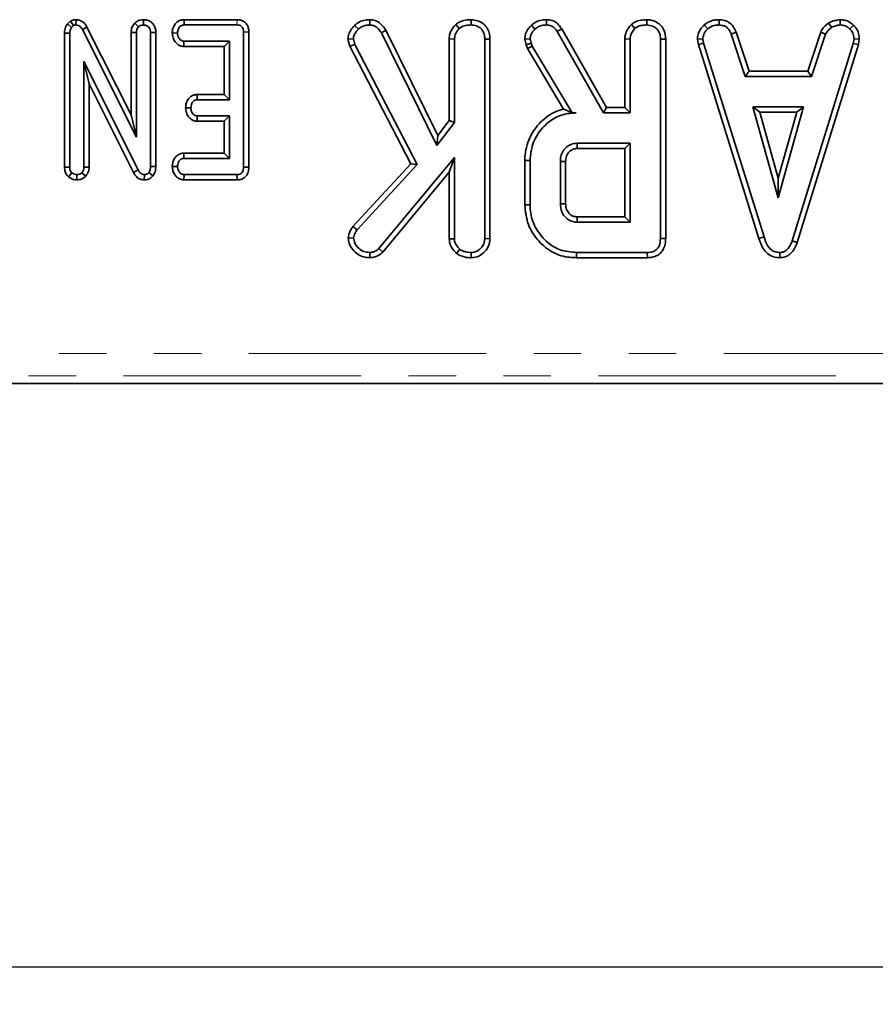
# Model space of a CAD drawing. Units: millimetres. Extents: x -83 to 1401, y -3 to 370.
# Drawn here: x 111 to 134, y 145 to 171 of the extents above; entities that cross this region are included whole.
import ezdxf

# ---------------------------------------------------------------- set-up
doc = ezdxf.new("R2010")
doc.units = ezdxf.units.MM
doc.linetypes.add('PHANTOM', pattern=[12.7, 6.35, -1.27, 1.27, -1.27, 1.27, -1.27])
doc.layers.add('FORMAT', color=7, linetype='Continuous')
doc.styles.add('SLDTEXTSTYLE1', font='TXT', dxfattribs={"width": 0.7})
doc.dimstyles.new('SLDDIMSTYLE1', dxfattribs={"dimtxt": 3.393075, "dimasz": 3.393075, "dimexe": 0, "dimexo": 0.0625, "dimgap": 0.848269, "dimtad": 2, "dimdec": 1, "dimlfac": 2.5, "dimrnd": 1e-09, "dimzin": 12, "dimdsep": 46, "dimtxsty": 'SLDTEXTSTYLE1', "dimsah": 1, "dimcen": 0.09, "dimadec": 0, "dimazin": 3, "dimtfac": 1, "dimtdec": 1, "dimtofl": 0, "dimtmove": 0, "dimatfit": 3, "dimfxl": 0, "dimfrac": 2, "dimtolj": 1, "dimtzin": 12, "dimarcsym": 0})

# ---------------------------------------------------------------- blocks, each defined once
blk = doc.blocks.new('_D_4')
at = {"layer": 'FORMAT'}
for p, q in [((71.06, 167.356), (71.06, 144.556)), ((204.66, 167.356), (204.66, 144.556)), ((71.06, 145.556), (204.66, 145.556))]:
    blk.add_line(p, q, dxfattribs=at)
for points in [[(71.06, 145.556), (74.453, 145.034), (74.453, 146.078)], [(204.66, 145.556), (201.267, 146.078), (201.267, 145.034)]]:
    blk.add_solid(points, dxfattribs=at)
at = {"layer": 'FORMAT', "insert": (134.706, 150.331), "char_height": 3.7042, "attachment_point": 1, "style": 'SLDTEXTSTYLE1'}
blk.add_mtext('334', dxfattribs=at)

msp = doc.modelspace()

# ---------------------------------------------------------------- linework, layer by layer
at = {"color": 7, "linetype": 'Continuous', "lineweight": 35}
for p, q in [((112.543, 170.838), (112.461, 170.769)), ((112.543, 170.838), (112.622, 170.72)), ((112.687, 170.878), (112.685, 170.737)), ((114.492, 170.878), (114.492, 170.737)), ((115.575, 170.878), (115.578, 170.737)), ((116.993, 170.878), (115.575, 170.878)), ((120.549, 170.878), (120.547, 170.737)), ((123.254, 170.878), (123.253, 170.737)), ((125.274, 170.878), (125.271, 170.737)), ((127.953, 170.878), (127.952, 170.737)), ((129.889, 170.878), (129.886, 170.737)), ((133.12, 170.878), (133.127, 170.737)), ((112.461, 170.769), (112.568, 170.674)), ((112.568, 170.674), (112.622, 170.72)), ((112.98, 170.682), (112.857, 170.614)), ((112.857, 170.614), (114.303, 167.741)), ((114.162, 168.335), (112.98, 170.682)), ((114.257, 170.789), (114.357, 170.689)), ((115.578, 170.737), (116.992, 170.737)), ((120.138, 170.723), (120.238, 170.624)), ((120.975, 170.599), (120.853, 170.528)), ((122.36, 167.783), (120.975, 170.599)), ((122.842, 170.748), (122.938, 170.644)), ((124.865, 170.732), (124.962, 170.629)), ((125.676, 170.637), (125.556, 170.562)), ((126.877, 168.527), (125.676, 170.637)), ((127.54, 170.748), (127.636, 170.644)), ((129.488, 170.738), (129.583, 170.634)), ((132.816, 170.792), (132.895, 170.675)), ((133.478, 170.734), (133.382, 170.632)), ((112.378, 170.517), (112.378, 166.935)), ((112.378, 170.517), (112.52, 170.514)), ((112.52, 166.937), (112.52, 170.514)), ((114.162, 170.54), (114.162, 168.335)), ((114.162, 170.54), (114.303, 170.538)), ((114.303, 167.741), (114.303, 170.538)), ((114.823, 170.539), (114.682, 170.537)), ((114.682, 170.537), (114.682, 166.957)), ((114.823, 166.954), (114.823, 170.539)), ((115.26, 170.523), (115.401, 170.521)), ((117.309, 170.55), (117.168, 170.549)), ((117.168, 170.549), (117.168, 166.937)), ((117.309, 166.936), (117.309, 170.55)), ((119.961, 170.357), (120.104, 170.368)), ((119.961, 170.357), (120.011, 170.167)), ((120.143, 170.217), (120.104, 170.368)), ((120.853, 170.528), (122.334, 167.518)), ((122.666, 170.366), (122.666, 168.179)), ((122.666, 170.366), (122.807, 170.362)), ((122.807, 168.131), (122.807, 170.362)), ((123.759, 170.361), (123.618, 170.359)), ((123.618, 170.359), (123.618, 165.025)), ((123.759, 165.022), (123.759, 170.361)), ((124.688, 170.359), (124.83, 170.371)), ((124.688, 170.359), (124.724, 170.21)), ((124.859, 170.25), (124.83, 170.371)), ((125.556, 170.562), (126.795, 168.386)), ((127.365, 170.366), (127.365, 168.527)), ((127.365, 170.366), (127.506, 170.362)), ((127.506, 168.386), (127.506, 170.362)), ((128.458, 170.361), (128.317, 170.359)), ((128.317, 170.359), (128.317, 165.033)), ((128.458, 165.032), (128.458, 170.361)), ((129.306, 170.355), (129.448, 170.364)), ((129.306, 170.355), (129.334, 170.214)), ((129.471, 170.249), (129.448, 170.364)), ((130.343, 170.546), (130.212, 170.494)), ((130.212, 170.494), (130.586, 169.359)), ((130.688, 169.5), (130.343, 170.546)), ((132.604, 170.547), (132.26, 169.5)), ((132.362, 169.359), (132.735, 170.495)), ((132.604, 170.547), (132.735, 170.495)), ((133.496, 170.364), (133.474, 170.244)), ((133.637, 170.356), (133.496, 170.364)), ((133.611, 170.211), (133.637, 170.356)), ((115.57, 170.163), (115.574, 170.304)), ((115.57, 170.163), (116.649, 170.163)), ((116.79, 170.304), (115.574, 170.304)), ((116.649, 170.163), (116.79, 170.304)), ((116.649, 170.163), (116.649, 168.878)), ((116.79, 168.737), (116.79, 170.304)), ((120.011, 170.167), (120.143, 170.217)), ((120.011, 170.167), (121.64, 167.026)), ((121.81, 167.003), (120.143, 170.217)), ((124.724, 170.21), (124.859, 170.25)), ((124.724, 170.21), (124.759, 170.112)), ((124.759, 170.112), (124.887, 170.172)), ((124.759, 170.112), (125.729, 168.489)), ((124.887, 170.172), (124.859, 170.25)), ((125.955, 168.386), (124.887, 170.172)), ((129.334, 170.214), (129.471, 170.249)), ((129.334, 170.214), (130.953, 165.028)), ((131.089, 165.069), (129.471, 170.249)), ((133.474, 170.244), (131.841, 164.965)), ((131.975, 164.92), (133.611, 170.211)), ((133.611, 170.211), (133.474, 170.244)), ((114.345, 166.864), (112.898, 169.764)), ((112.898, 169.764), (112.898, 166.939)), ((113.039, 169.165), (112.898, 169.764)), ((130.688, 169.5), (130.586, 169.359)), ((130.586, 169.359), (132.362, 169.359)), ((132.26, 169.5), (130.688, 169.5)), ((132.26, 169.5), (132.362, 169.359)), ((113.039, 169.165), (114.22, 166.797)), ((113.039, 166.936), (113.039, 169.165)), ((115.926, 168.878), (115.93, 168.737)), ((116.649, 168.878), (115.926, 168.878)), ((115.93, 168.737), (116.79, 168.737)), ((116.649, 168.878), (116.79, 168.737)), ((115.617, 168.523), (115.759, 168.521)), ((126.877, 168.527), (126.795, 168.386)), ((127.365, 168.527), (126.877, 168.527)), ((127.365, 168.527), (127.506, 168.386)), ((130.79, 168.548), (131.469, 166.115)), ((132.148, 168.548), (130.79, 168.548)), ((130.975, 168.407), (130.79, 168.548)), ((131.469, 166.115), (132.148, 168.548)), ((131.962, 168.407), (132.148, 168.548)), ((114.162, 168.335), (114.303, 167.741)), ((115.925, 168.163), (115.93, 168.304)), ((116.79, 168.304), (115.93, 168.304)), ((116.649, 168.163), (116.79, 168.304)), ((116.79, 167.169), (116.79, 168.304)), ((125.954, 168.383), (126.064, 168.386)), ((125.954, 168.383), (125.955, 168.386)), ((126.064, 168.386), (125.955, 168.386)), ((126.795, 168.386), (127.506, 168.386)), ((131.469, 166.64), (130.975, 168.407)), ((130.975, 168.407), (131.962, 168.407)), ((131.962, 168.407), (131.469, 166.64)), ((115.925, 168.163), (116.649, 168.163)), ((116.649, 168.163), (116.649, 167.31)), ((122.334, 167.518), (122.807, 168.131)), ((122.666, 168.179), (122.36, 167.783)), ((122.666, 168.179), (122.807, 168.131)), ((122.36, 167.783), (122.334, 167.518)), ((127.506, 167.575), (126.087, 167.575)), ((126.091, 167.434), (127.365, 167.434)), ((127.365, 167.434), (127.506, 167.575)), ((127.365, 167.434), (127.365, 165.608)), ((127.506, 165.467), (127.506, 167.575)), ((115.571, 167.31), (115.574, 167.169)), ((116.649, 167.31), (115.571, 167.31)), ((115.574, 167.169), (116.79, 167.169)), ((116.649, 167.31), (116.79, 167.169)), ((122.807, 167.191), (120.787, 164.761)), ((122.666, 166.801), (122.807, 167.191)), ((122.807, 165.022), (122.807, 167.191)), ((112.378, 166.935), (112.52, 166.937)), ((113.039, 166.936), (112.898, 166.939)), ((114.823, 166.954), (114.682, 166.957)), ((115.26, 166.956), (115.401, 166.953)), ((117.309, 166.936), (117.168, 166.937)), ((121.64, 167.026), (120.091, 165.347)), ((120.204, 165.261), (121.81, 167.003)), ((121.64, 167.026), (121.81, 167.003)), ((124.689, 167.116), (124.689, 165.925)), ((124.689, 167.116), (124.83, 167.115)), ((124.83, 165.927), (124.83, 167.115)), ((125.641, 167.088), (125.641, 165.953)), ((125.782, 165.956), (125.782, 167.086)), ((112.484, 166.677), (112.576, 166.785)), ((112.706, 166.596), (112.709, 166.737)), ((112.945, 166.691), (112.841, 166.788)), ((114.22, 166.797), (114.345, 166.864)), ((114.511, 166.596), (114.514, 166.737)), ((114.74, 166.705), (114.631, 166.794)), ((115.573, 166.596), (115.578, 166.737)), ((116.992, 166.737), (115.578, 166.737)), ((116.995, 166.596), (116.992, 166.737)), ((120.889, 164.663), (122.666, 166.801)), ((122.666, 166.801), (122.666, 165.018)), ((131.469, 166.64), (131.469, 166.115)), ((115.573, 166.596), (116.995, 166.596)), ((124.689, 165.925), (124.83, 165.927)), ((127.365, 165.608), (126.091, 165.608)), ((127.365, 165.608), (127.506, 165.467)), ((120.091, 165.347), (120.204, 165.261)), ((126.087, 165.467), (127.506, 165.467)), ((119.97, 165.044), (120.111, 165.041)), ((130.953, 165.028), (131.089, 165.069)), ((122.666, 165.018), (122.807, 165.022)), ((123.759, 165.022), (123.618, 165.025)), ((128.458, 165.032), (128.317, 165.033)), ((131.975, 164.92), (131.841, 164.965)), ((120.544, 164.515), (120.543, 164.656)), ((120.889, 164.663), (120.787, 164.761)), ((122.864, 164.632), (122.953, 164.742)), ((123.254, 164.515), (123.253, 164.656)), ((126.071, 164.515), (126.073, 164.656)), ((127.966, 164.656), (126.073, 164.656)), ((127.969, 164.515), (127.966, 164.656)), ((131.507, 164.515), (131.507, 164.656)), ((126.071, 164.515), (127.969, 164.515)), ((79.013, 161.156), (196.707, 161.156))]:
    msp.add_line(p, q, dxfattribs=at)
at = {"color": 8, "linetype": 'PHANTOM', "lineweight": 18}
for p, q in [((116.993, 170.878), (116.992, 170.737)), ((79.21, 161.951), (196.51, 161.951)), ((196.51, 161.353), (79.21, 161.353))]:
    msp.add_line(p, q, dxfattribs=at)
at = {"color": 7, "linetype": 'Continuous', "lineweight": 35, "flags": 128}
for points in [[(126.091, 167.434), (126.09, 167.49), (126.087, 167.575)], [(125.782, 167.086), (125.726, 167.087), (125.641, 167.088)], [(125.782, 165.956), (125.74, 165.955), (125.691, 165.954), (125.641, 165.953)], [(126.091, 165.608), (126.09, 165.566), (126.088, 165.516), (126.087, 165.467)]]:
    msp.add_lwpolyline(points, dxfattribs=at)
at = {"color": 7, "linetype": 'Continuous', "lineweight": 35}
for points, knots in [([(112.687, 170.878), (112.667, 170.877), (112.616, 170.875), (112.571, 170.852), (112.543, 170.838)], [0, 0, 0, 0, 0.400801, 1, 1, 1, 1]), ([(112.98, 170.682), (112.962, 170.713), (112.924, 170.775), (112.838, 170.846), (112.753, 170.873), (112.702, 170.877), (112.687, 170.878)], [0, 0, 0, 0, 0.2916777, 0.5853996, 0.8807513, 1, 1, 1, 1]), ([(114.492, 170.878), (114.463, 170.876), (114.399, 170.872), (114.318, 170.839), (114.274, 170.803), (114.257, 170.789)], [0, 0, 0, 0, 0.340866, 0.744007, 1, 1, 1, 1]), ([(114.823, 170.539), (114.82, 170.576), (114.815, 170.648), (114.768, 170.747), (114.691, 170.821), (114.596, 170.869), (114.527, 170.875), (114.492, 170.878)], [0, 0, 0, 0, 0.210327, 0.408546, 0.607326, 0.804385, 1, 1, 1, 1]), ([(115.575, 170.878), (115.544, 170.875), (115.475, 170.87), (115.383, 170.819), (115.311, 170.729), (115.269, 170.628), (115.262, 170.553), (115.26, 170.523)], [0, 0, 0, 0, 0.174683, 0.390675, 0.575277, 0.827496, 1, 1, 1, 1]), ([(117.309, 170.55), (117.307, 170.588), (117.302, 170.66), (117.259, 170.757), (117.188, 170.828), (117.098, 170.869), (117.03, 170.877), (116.995, 170.878), (116.993, 170.878)], [0, 0, 0, 0, 0.2212164, 0.4150778, 0.609701, 0.7911256, 0.9884878, 1, 1, 1, 1]), ([(120.549, 170.878), (120.507, 170.876), (120.41, 170.871), (120.26, 170.831), (120.178, 170.759), (120.138, 170.723)], [0, 0, 0, 0, 0.280946, 0.648086, 1, 1, 1, 1]), ([(120.975, 170.599), (120.952, 170.633), (120.892, 170.721), (120.773, 170.828), (120.641, 170.872), (120.571, 170.877), (120.549, 170.878)], [0, 0, 0, 0, 0.231914, 0.603851, 0.878259, 1, 1, 1, 1]), ([(123.254, 170.878), (123.205, 170.876), (123.097, 170.871), (122.952, 170.831), (122.873, 170.772), (122.842, 170.748)], [0, 0, 0, 0, 0.337533, 0.730943, 1, 1, 1, 1]), ([(123.759, 170.361), (123.756, 170.417), (123.749, 170.525), (123.682, 170.675), (123.568, 170.785), (123.422, 170.862), (123.312, 170.873), (123.254, 170.878)], [0, 0, 0, 0, 0.206266, 0.39939, 0.593645, 0.785393, 1, 1, 1, 1]), ([(125.274, 170.878), (125.231, 170.876), (125.125, 170.872), (124.981, 170.824), (124.898, 170.758), (124.865, 170.732)], [0, 0, 0, 0, 0.286856, 0.716868, 1, 1, 1, 1]), ([(125.676, 170.637), (125.65, 170.674), (125.598, 170.749), (125.488, 170.837), (125.372, 170.872), (125.299, 170.876), (125.274, 170.878)], [0, 0, 0, 0, 0.273409, 0.555651, 0.844108, 1, 1, 1, 1]), ([(127.953, 170.878), (127.899, 170.876), (127.788, 170.871), (127.644, 170.827), (127.57, 170.771), (127.54, 170.748)], [0, 0, 0, 0, 0.369992, 0.749751, 1, 1, 1, 1]), ([(128.458, 170.361), (128.451, 170.438), (128.44, 170.566), (128.343, 170.719), (128.218, 170.817), (128.083, 170.87), (127.99, 170.876), (127.953, 170.878)], [0, 0, 0, 0, 0.283368, 0.469376, 0.654805, 0.863545, 1, 1, 1, 1]), ([(129.889, 170.878), (129.85, 170.877), (129.749, 170.873), (129.606, 170.83), (129.522, 170.765), (129.488, 170.738)], [0, 0, 0, 0, 0.2684304, 0.6998989, 1, 1, 1, 1]), ([(130.343, 170.546), (130.324, 170.585), (130.282, 170.675), (130.185, 170.795), (130.039, 170.864), (129.938, 170.874), (129.889, 170.878)], [0, 0, 0, 0, 0.219206, 0.496139, 0.75465, 1, 1, 1, 1]), ([(133.12, 170.878), (133.093, 170.875), (133.02, 170.864), (132.915, 170.844), (132.845, 170.807), (132.816, 170.792)], [0, 0, 0, 0, 0.25563, 0.696224, 1, 1, 1, 1]), ([(133.478, 170.734), (133.446, 170.762), (133.379, 170.82), (133.253, 170.871), (133.164, 170.876), (133.12, 170.878)], [0, 0, 0, 0, 0.321123, 0.670899, 1, 1, 1, 1]), ([(112.461, 170.769), (112.456, 170.761), (112.422, 170.712), (112.385, 170.627), (112.38, 170.547), (112.378, 170.517)], [0, 0, 0, 0, 0.1097766, 0.6665717, 1, 1, 1, 1]), ([(112.52, 170.514), (112.521, 170.541), (112.524, 170.583), (112.543, 170.637), (112.559, 170.662), (112.568, 170.674)], [0, 0, 0, 0, 0.479331, 0.734945, 1, 1, 1, 1]), ([(112.622, 170.72), (112.628, 170.723), (112.644, 170.732), (112.666, 170.736), (112.681, 170.737), (112.685, 170.737)], [0, 0, 0, 0, 0.3348097, 0.8113159, 1, 1, 1, 1]), ([(112.685, 170.737), (112.707, 170.735), (112.75, 170.73), (112.809, 170.689), (112.839, 170.645), (112.855, 170.618), (112.857, 170.614)], [0, 0, 0, 0, 0.288187, 0.580705, 0.947522, 1, 1, 1, 1]), ([(114.257, 170.789), (114.245, 170.774), (114.208, 170.73), (114.169, 170.645), (114.165, 170.574), (114.162, 170.54)], [0, 0, 0, 0, 0.217204, 0.629259, 1, 1, 1, 1]), ([(114.303, 170.538), (114.305, 170.563), (114.308, 170.603), (114.33, 170.655), (114.348, 170.677), (114.357, 170.689)], [0, 0, 0, 0, 0.468925, 0.727817, 1, 1, 1, 1]), ([(114.357, 170.689), (114.376, 170.703), (114.413, 170.731), (114.463, 170.735), (114.489, 170.737), (114.492, 170.737)], [0, 0, 0, 0, 0.46517, 0.93332, 1, 1, 1, 1]), ([(114.492, 170.737), (114.521, 170.733), (114.57, 170.728), (114.628, 170.689), (114.666, 170.638), (114.68, 170.584), (114.681, 170.549), (114.682, 170.537)], [0, 0, 0, 0, 0.276169, 0.469323, 0.663414, 0.881486, 1, 1, 1, 1]), ([(115.401, 170.521), (115.406, 170.56), (115.414, 170.618), (115.453, 170.683), (115.491, 170.717), (115.533, 170.735), (115.563, 170.736), (115.578, 170.737)], [0, 0, 0, 0, 0.374271, 0.565338, 0.713285, 0.860348, 1, 1, 1, 1]), ([(116.992, 170.737), (117.014, 170.736), (117.054, 170.733), (117.106, 170.71), (117.141, 170.673), (117.165, 170.618), (117.167, 170.576), (117.168, 170.549)], [0, 0, 0, 0, 0.227739, 0.398856, 0.571527, 0.726497, 1, 1, 1, 1]), ([(120.138, 170.723), (120.101, 170.683), (120.03, 170.607), (119.971, 170.476), (119.964, 170.392), (119.961, 170.357)], [0, 0, 0, 0, 0.389135, 0.75014, 1, 1, 1, 1]), ([(120.104, 170.368), (120.108, 170.401), (120.116, 170.466), (120.171, 170.551), (120.215, 170.6), (120.238, 170.624)], [0, 0, 0, 0, 0.328957, 0.660177, 1, 1, 1, 1]), ([(120.238, 170.624), (120.269, 170.651), (120.331, 170.706), (120.444, 170.732), (120.516, 170.735), (120.547, 170.737)], [0, 0, 0, 0, 0.359065, 0.720636, 1, 1, 1, 1]), ([(120.547, 170.737), (120.565, 170.736), (120.61, 170.732), (120.667, 170.714), (120.713, 170.685), (120.745, 170.66), (120.796, 170.611), (120.828, 170.564), (120.853, 170.528)], [0, 0, 0, 0, 0.141505, 0.348784, 0.453943, 0.559024, 0.664093, 1, 1, 1, 1]), ([(122.842, 170.748), (122.823, 170.727), (122.758, 170.656), (122.681, 170.528), (122.671, 170.412), (122.666, 170.366)], [0, 0, 0, 0, 0.197615, 0.676079, 1, 1, 1, 1]), ([(122.807, 170.362), (122.812, 170.402), (122.821, 170.491), (122.882, 170.583), (122.926, 170.632), (122.938, 170.644)], [0, 0, 0, 0, 0.375509, 0.83902, 1, 1, 1, 1]), ([(122.938, 170.644), (122.969, 170.666), (123.045, 170.719), (123.159, 170.733), (123.233, 170.736), (123.253, 170.737)], [0, 0, 0, 0, 0.3386258, 0.81715, 1, 1, 1, 1]), ([(123.253, 170.737), (123.302, 170.732), (123.399, 170.722), (123.514, 170.649), (123.59, 170.546), (123.616, 170.447), (123.618, 170.381), (123.618, 170.359)], [0, 0, 0, 0, 0.246032, 0.494852, 0.662323, 0.889584, 1, 1, 1, 1]), ([(124.865, 170.732), (124.839, 170.702), (124.776, 170.632), (124.702, 170.507), (124.693, 170.406), (124.688, 170.359)], [0, 0, 0, 0, 0.281176, 0.669476, 1, 1, 1, 1]), ([(124.83, 170.371), (124.836, 170.405), (124.846, 170.471), (124.898, 170.557), (124.941, 170.605), (124.962, 170.629)], [0, 0, 0, 0, 0.3493693, 0.6697977, 1, 1, 1, 1]), ([(124.962, 170.629), (124.988, 170.65), (125.051, 170.699), (125.16, 170.733), (125.238, 170.736), (125.271, 170.737)], [0, 0, 0, 0, 0.2985526, 0.7044594, 1, 1, 1, 1]), ([(125.271, 170.737), (125.312, 170.734), (125.383, 170.728), (125.486, 170.664), (125.53, 170.601), (125.556, 170.562)], [0, 0, 0, 0, 0.344391, 0.602302, 1, 1, 1, 1]), ([(127.54, 170.748), (127.508, 170.712), (127.435, 170.629), (127.374, 170.494), (127.367, 170.399), (127.365, 170.366)], [0, 0, 0, 0, 0.338474, 0.770875, 1, 1, 1, 1]), ([(127.506, 170.362), (127.508, 170.388), (127.512, 170.453), (127.557, 170.553), (127.61, 170.613), (127.636, 170.644)], [0, 0, 0, 0, 0.2462734, 0.613022, 1, 1, 1, 1]), ([(127.636, 170.644), (127.659, 170.661), (127.714, 170.703), (127.825, 170.731), (127.909, 170.735), (127.952, 170.737)], [0, 0, 0, 0, 0.247869, 0.614945, 1, 1, 1, 1]), ([(127.952, 170.737), (128.006, 170.731), (128.101, 170.72), (128.21, 170.648), (128.284, 170.556), (128.314, 170.455), (128.316, 170.385), (128.317, 170.359)], [0, 0, 0, 0, 0.274247, 0.479167, 0.643964, 0.867555, 1, 1, 1, 1]), ([(129.488, 170.738), (129.461, 170.71), (129.391, 170.635), (129.318, 170.504), (129.309, 170.398), (129.306, 170.355)], [0, 0, 0, 0, 0.26827, 0.708347, 1, 1, 1, 1]), ([(129.448, 170.364), (129.454, 170.405), (129.467, 170.497), (129.533, 170.581), (129.576, 170.626), (129.583, 170.634)], [0, 0, 0, 0, 0.3934881, 0.890092, 1, 1, 1, 1]), ([(129.583, 170.634), (129.625, 170.664), (129.71, 170.724), (129.821, 170.735), (129.879, 170.737), (129.886, 170.737)], [0, 0, 0, 0, 0.466512, 0.935162, 1, 1, 1, 1]), ([(129.886, 170.737), (129.926, 170.733), (129.994, 170.727), (130.085, 170.686), (130.158, 170.606), (130.191, 170.537), (130.212, 170.494)], [0, 0, 0, 0, 0.270754, 0.470236, 0.67148, 1, 1, 1, 1]), ([(132.816, 170.792), (132.797, 170.777), (132.747, 170.736), (132.666, 170.662), (132.625, 170.586), (132.604, 170.547)], [0, 0, 0, 0, 0.221937, 0.595895, 1, 1, 1, 1]), ([(132.735, 170.495), (132.756, 170.529), (132.786, 170.581), (132.847, 170.635), (132.879, 170.661), (132.895, 170.675)], [0, 0, 0, 0, 0.482549, 0.740672, 1, 1, 1, 1]), ([(132.895, 170.675), (132.931, 170.69), (132.987, 170.714), (133.066, 170.728), (133.107, 170.734), (133.127, 170.737)], [0, 0, 0, 0, 0.4889099, 0.7441043, 1, 1, 1, 1]), ([(133.127, 170.737), (133.171, 170.733), (133.259, 170.725), (133.34, 170.67), (133.377, 170.636), (133.382, 170.632)], [0, 0, 0, 0, 0.463556, 0.932057, 1, 1, 1, 1]), ([(133.382, 170.632), (133.413, 170.598), (133.475, 170.529), (133.492, 170.427), (133.495, 170.373), (133.496, 170.364)], [0, 0, 0, 0, 0.454953, 0.913783, 1, 1, 1, 1]), ([(133.637, 170.356), (133.636, 170.38), (133.633, 170.459), (133.6, 170.593), (133.527, 170.688), (133.483, 170.73), (133.478, 170.734)], [0, 0, 0, 0, 0.169986, 0.564783, 0.958158, 1, 1, 1, 1]), ([(115.26, 170.523), (115.264, 170.479), (115.272, 170.393), (115.336, 170.28), (115.421, 170.2), (115.506, 170.168), (115.553, 170.165), (115.57, 170.163)], [0, 0, 0, 0, 0.251405, 0.490533, 0.730556, 0.905191, 1, 1, 1, 1]), ([(115.574, 170.304), (115.556, 170.306), (115.52, 170.31), (115.469, 170.346), (115.427, 170.402), (115.404, 170.466), (115.402, 170.506), (115.401, 170.521)], [0, 0, 0, 0, 0.17535, 0.352304, 0.599257, 0.857803, 1, 1, 1, 1]), ([(115.926, 168.878), (115.896, 168.875), (115.834, 168.87), (115.75, 168.825), (115.678, 168.747), (115.629, 168.642), (115.621, 168.561), (115.617, 168.523)], [0, 0, 0, 0, 0.174516, 0.353158, 0.531713, 0.782617, 1, 1, 1, 1]), ([(115.759, 168.521), (115.763, 168.56), (115.771, 168.618), (115.809, 168.683), (115.847, 168.718), (115.889, 168.735), (115.917, 168.736), (115.93, 168.737)], [0, 0, 0, 0, 0.37915, 0.570086, 0.723094, 0.876309, 1, 1, 1, 1]), ([(115.617, 168.523), (115.621, 168.479), (115.629, 168.393), (115.691, 168.286), (115.77, 168.206), (115.854, 168.169), (115.907, 168.165), (115.925, 168.163)], [0, 0, 0, 0, 0.2524488, 0.4924362, 0.6939691, 0.8965286, 1, 1, 1, 1]), ([(115.93, 168.304), (115.912, 168.307), (115.876, 168.311), (115.823, 168.348), (115.781, 168.408), (115.761, 168.472), (115.759, 168.51), (115.759, 168.521)], [0, 0, 0, 0, 0.177014, 0.355573, 0.619466, 0.89412, 1, 1, 1, 1]), ([(125.729, 168.489), (125.661, 168.469), (125.435, 168.403), (125.093, 168.156), (124.79, 167.729), (124.694, 167.35), (124.69, 167.145), (124.689, 167.116)], [0, 0, 0, 0, 0.11527, 0.381817, 0.666044, 0.953335, 1, 1, 1, 1]), ([(125.954, 168.383), (125.912, 168.405), (125.835, 168.444), (125.762, 168.475), (125.729, 168.489)], [0, 0, 0, 0, 0.550394, 1, 1, 1, 1]), ([(124.83, 167.115), (124.844, 167.264), (124.873, 167.564), (125.112, 167.953), (125.433, 168.247), (125.778, 168.373), (125.988, 168.382), (126.064, 168.386)], [0, 0, 0, 0, 0.226686, 0.454936, 0.678509, 0.883956, 1, 1, 1, 1]), ([(126.087, 167.575), (126.031, 167.569), (125.919, 167.557), (125.781, 167.463), (125.689, 167.338), (125.645, 167.208), (125.642, 167.124), (125.641, 167.088)], [0, 0, 0, 0, 0.226258, 0.454879, 0.656144, 0.854362, 1, 1, 1, 1]), ([(125.782, 167.086), (125.786, 167.137), (125.792, 167.223), (125.854, 167.33), (125.936, 167.4), (126.021, 167.43), (126.074, 167.433), (126.091, 167.434)], [0, 0, 0, 0, 0.2881467, 0.4922628, 0.6965004, 0.8990403, 1, 1, 1, 1]), ([(115.571, 167.31), (115.54, 167.308), (115.472, 167.302), (115.383, 167.25), (115.311, 167.162), (115.269, 167.061), (115.263, 166.986), (115.26, 166.956)], [0, 0, 0, 0, 0.179753, 0.386311, 0.570788, 0.8233, 1, 1, 1, 1]), ([(115.401, 166.953), (115.406, 166.992), (115.414, 167.051), (115.453, 167.116), (115.493, 167.151), (115.534, 167.168), (115.562, 167.169), (115.574, 167.169)], [0, 0, 0, 0, 0.377635, 0.573769, 0.727595, 0.880883, 1, 1, 1, 1]), ([(112.378, 166.935), (112.381, 166.896), (112.387, 166.821), (112.431, 166.733), (112.469, 166.692), (112.484, 166.677)], [0, 0, 0, 0, 0.411198, 0.780559, 1, 1, 1, 1]), ([(112.576, 166.785), (112.565, 166.797), (112.541, 166.824), (112.522, 166.878), (112.52, 166.918), (112.52, 166.937)], [0, 0, 0, 0, 0.28358, 0.655753, 1, 1, 1, 1]), ([(112.898, 166.939), (112.895, 166.913), (112.892, 166.873), (112.867, 166.823), (112.85, 166.8), (112.841, 166.788)], [0, 0, 0, 0, 0.471171, 0.732099, 1, 1, 1, 1]), ([(112.945, 166.691), (112.954, 166.703), (112.991, 166.753), (113.032, 166.835), (113.037, 166.909), (113.039, 166.936)], [0, 0, 0, 0, 0.166345, 0.705812, 1, 1, 1, 1]), ([(114.682, 166.957), (114.68, 166.929), (114.678, 166.887), (114.659, 166.831), (114.64, 166.807), (114.631, 166.794)], [0, 0, 0, 0, 0.474398, 0.729967, 1, 1, 1, 1]), ([(114.74, 166.705), (114.763, 166.738), (114.813, 166.812), (114.821, 166.904), (114.823, 166.953), (114.823, 166.954)], [0, 0, 0, 0, 0.446079, 0.995068, 1, 1, 1, 1]), ([(115.26, 166.956), (115.264, 166.913), (115.271, 166.828), (115.335, 166.715), (115.424, 166.63), (115.512, 166.6), (115.561, 166.597), (115.573, 166.596)], [0, 0, 0, 0, 0.242326, 0.481515, 0.720923, 0.930789, 1, 1, 1, 1]), ([(115.578, 166.737), (115.559, 166.739), (115.521, 166.743), (115.465, 166.782), (115.42, 166.844), (115.403, 166.908), (115.402, 166.944), (115.401, 166.953)], [0, 0, 0, 0, 0.182837, 0.367304, 0.647507, 0.914526, 1, 1, 1, 1]), ([(117.168, 166.937), (117.167, 166.909), (117.165, 166.863), (117.142, 166.806), (117.11, 166.77), (117.065, 166.745), (117.024, 166.738), (116.997, 166.737), (116.992, 166.737)], [0, 0, 0, 0, 0.271854, 0.451824, 0.594829, 0.737756, 0.94376, 1, 1, 1, 1]), ([(116.995, 166.596), (117.029, 166.599), (117.096, 166.604), (117.187, 166.647), (117.255, 166.717), (117.301, 166.816), (117.306, 166.891), (117.309, 166.936)], [0, 0, 0, 0, 0.195671, 0.38282, 0.570759, 0.743988, 1, 1, 1, 1]), ([(112.484, 166.677), (112.496, 166.669), (112.539, 166.639), (112.613, 166.604), (112.678, 166.598), (112.706, 166.596)], [0, 0, 0, 0, 0.181428, 0.652102, 1, 1, 1, 1]), ([(112.709, 166.737), (112.686, 166.739), (112.65, 166.742), (112.607, 166.764), (112.587, 166.778), (112.576, 166.785)], [0, 0, 0, 0, 0.477299, 0.735439, 1, 1, 1, 1]), ([(112.706, 166.596), (112.731, 166.597), (112.792, 166.601), (112.876, 166.634), (112.924, 166.674), (112.945, 166.691)], [0, 0, 0, 0, 0.2885923, 0.6938602, 1, 1, 1, 1]), ([(112.841, 166.788), (112.823, 166.774), (112.787, 166.746), (112.737, 166.738), (112.712, 166.737), (112.709, 166.737)], [0, 0, 0, 0, 0.467794, 0.939964, 1, 1, 1, 1]), ([(114.22, 166.797), (114.238, 166.767), (114.278, 166.699), (114.37, 166.622), (114.458, 166.6), (114.503, 166.596), (114.511, 166.596)], [0, 0, 0, 0, 0.284893, 0.6348, 0.934878, 1, 1, 1, 1]), ([(114.514, 166.737), (114.493, 166.739), (114.452, 166.743), (114.395, 166.785), (114.364, 166.83), (114.348, 166.858), (114.345, 166.864)], [0, 0, 0, 0, 0.273401, 0.550819, 0.920325, 1, 1, 1, 1]), ([(114.511, 166.596), (114.535, 166.597), (114.59, 166.6), (114.671, 166.635), (114.718, 166.679), (114.739, 166.704), (114.74, 166.705)], [0, 0, 0, 0, 0.27345, 0.628345, 0.983123, 1, 1, 1, 1]), ([(114.631, 166.794), (114.62, 166.782), (114.597, 166.757), (114.553, 166.739), (114.525, 166.738), (114.514, 166.737)], [0, 0, 0, 0, 0.371026, 0.745718, 1, 1, 1, 1]), ([(124.689, 165.925), (124.708, 165.747), (124.745, 165.394), (125.039, 164.948), (125.425, 164.633), (125.799, 164.524), (126.01, 164.517), (126.071, 164.515)], [0, 0, 0, 0, 0.243159, 0.480383, 0.710646, 0.915537, 1, 1, 1, 1]), ([(126.073, 164.656), (125.924, 164.668), (125.648, 164.691), (125.27, 164.921), (124.987, 165.258), (124.844, 165.625), (124.834, 165.852), (124.83, 165.927)], [0, 0, 0, 0, 0.225075, 0.416808, 0.654264, 0.886504, 1, 1, 1, 1]), ([(125.641, 165.953), (125.648, 165.881), (125.661, 165.742), (125.774, 165.587), (125.905, 165.496), (126.01, 165.47), (126.071, 165.467), (126.087, 165.467)], [0, 0, 0, 0, 0.2917651, 0.5642894, 0.7497236, 0.934852, 1, 1, 1, 1]), ([(126.091, 165.608), (126.053, 165.611), (125.983, 165.617), (125.886, 165.678), (125.814, 165.772), (125.785, 165.875), (125.783, 165.936), (125.782, 165.956)], [0, 0, 0, 0, 0.2182683, 0.3947526, 0.6469963, 0.8850748, 1, 1, 1, 1]), ([(120.091, 165.347), (120.076, 165.324), (120.025, 165.243), (119.98, 165.139), (119.971, 165.057), (119.97, 165.044)], [0, 0, 0, 0, 0.252688, 0.877892, 1, 1, 1, 1]), ([(119.97, 165.044), (119.974, 164.998), (119.985, 164.886), (120.081, 164.732), (120.225, 164.592), (120.392, 164.522), (120.502, 164.517), (120.544, 164.515)], [0, 0, 0, 0, 0.160429, 0.388781, 0.61535, 0.85471, 1, 1, 1, 1]), ([(120.111, 165.041), (120.115, 165.065), (120.122, 165.112), (120.157, 165.185), (120.186, 165.233), (120.204, 165.261)], [0, 0, 0, 0, 0.301216, 0.585959, 1, 1, 1, 1]), ([(131.507, 164.656), (131.458, 164.661), (131.368, 164.669), (131.256, 164.742), (131.154, 164.872), (131.115, 164.99), (131.089, 165.069)], [0, 0, 0, 0, 0.229184, 0.41947, 0.609696, 1, 1, 1, 1]), ([(120.543, 164.656), (120.49, 164.66), (120.381, 164.668), (120.24, 164.765), (120.135, 164.892), (120.118, 164.997), (120.111, 165.041)], [0, 0, 0, 0, 0.250984, 0.505297, 0.790432, 1, 1, 1, 1]), ([(122.666, 165.018), (122.674, 164.956), (122.691, 164.825), (122.788, 164.705), (122.851, 164.644), (122.864, 164.632)], [0, 0, 0, 0, 0.410682, 0.876957, 1, 1, 1, 1]), ([(122.953, 164.742), (122.918, 164.778), (122.856, 164.84), (122.812, 164.943), (122.809, 165.001), (122.807, 165.022)], [0, 0, 0, 0, 0.463258, 0.804045, 1, 1, 1, 1]), ([(123.618, 165.025), (123.614, 164.981), (123.606, 164.894), (123.533, 164.783), (123.44, 164.705), (123.342, 164.66), (123.28, 164.657), (123.253, 164.656)], [0, 0, 0, 0, 0.225407, 0.451912, 0.672869, 0.861881, 1, 1, 1, 1]), ([(123.254, 164.515), (123.308, 164.52), (123.433, 164.532), (123.592, 164.637), (123.711, 164.787), (123.756, 164.923), (123.759, 165.002), (123.759, 165.022)], [0, 0, 0, 0, 0.204354, 0.470632, 0.699442, 0.924608, 1, 1, 1, 1]), ([(128.317, 165.033), (128.312, 164.963), (128.306, 164.862), (128.236, 164.748), (128.154, 164.688), (128.06, 164.66), (127.993, 164.657), (127.966, 164.656)], [0, 0, 0, 0, 0.3516122, 0.5062891, 0.6620486, 0.8603021, 1, 1, 1, 1]), ([(127.969, 164.515), (128.038, 164.52), (128.153, 164.53), (128.297, 164.609), (128.395, 164.724), (128.451, 164.872), (128.456, 164.98), (128.458, 165.032)], [0, 0, 0, 0, 0.254579, 0.426055, 0.598322, 0.806484, 1, 1, 1, 1]), ([(130.953, 165.028), (130.985, 164.936), (131.035, 164.787), (131.176, 164.62), (131.333, 164.53), (131.45, 164.517), (131.507, 164.515), (131.507, 164.515)], [0, 0, 0, 0, 0.354569, 0.572185, 0.790743, 0.999482, 1, 1, 1, 1]), ([(131.841, 164.965), (131.826, 164.924), (131.794, 164.841), (131.724, 164.741), (131.635, 164.677), (131.561, 164.659), (131.518, 164.656), (131.507, 164.656)], [0, 0, 0, 0, 0.269928, 0.542194, 0.736488, 0.931497, 1, 1, 1, 1]), ([(131.507, 164.515), (131.558, 164.519), (131.657, 164.529), (131.786, 164.605), (131.902, 164.734), (131.947, 164.85), (131.975, 164.92)], [0, 0, 0, 0, 0.227847, 0.445002, 0.66123, 1, 1, 1, 1]), ([(120.787, 164.761), (120.754, 164.734), (120.689, 164.678), (120.597, 164.658), (120.549, 164.656), (120.543, 164.656)], [0, 0, 0, 0, 0.466341, 0.938642, 1, 1, 1, 1]), ([(120.544, 164.515), (120.594, 164.519), (120.701, 164.529), (120.816, 164.596), (120.874, 164.649), (120.889, 164.663)], [0, 0, 0, 0, 0.386198, 0.838564, 1, 1, 1, 1]), ([(122.864, 164.632), (122.895, 164.611), (122.989, 164.549), (123.128, 164.518), (123.229, 164.515), (123.254, 164.515)], [0, 0, 0, 0, 0.266031, 0.813221, 1, 1, 1, 1]), ([(123.253, 164.656), (123.203, 164.659), (123.125, 164.663), (123.023, 164.696), (122.977, 164.726), (122.953, 164.742)], [0, 0, 0, 0, 0.478318, 0.734112, 1, 1, 1, 1])]:
    msp.add_open_spline(points, degree=3, knots=knots, dxfattribs=at)

# ---------------------------------------------------------------- dimensions: what is measured, and where the dimension line sits
at = {"layer": 'FORMAT'}
dim = msp.add_linear_dim(base=(204.66, 145.556), p1=(71.06, 167.356), p2=(204.66, 167.356), dimstyle='SLDDIMSTYLE1', dxfattribs=at)
dim.commit()
dim.dimension.update_dxf_attribs({"geometry": '_D_4', "text_midpoint": (137.717, 145.556), "dimtype": 160})

doc.saveas('drawing.dxf')
